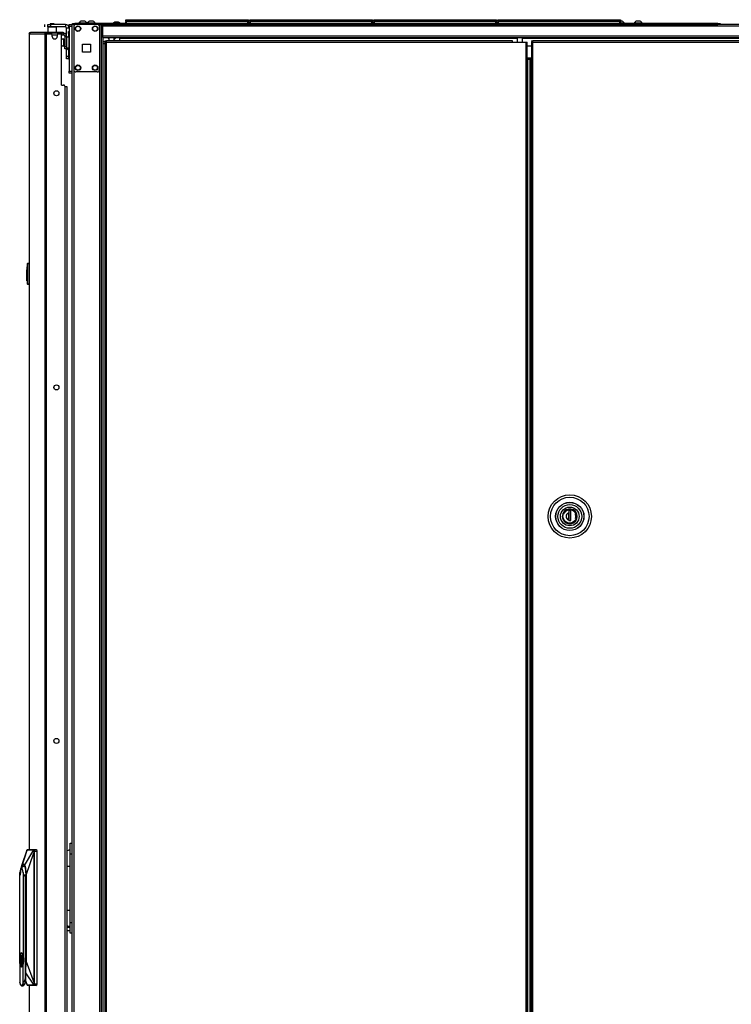
# Model space of a CAD drawing. Extents: x -237 to 37, y -64 to 170.
# Drawn here: x -80 to -47, y 51 to 96 of the extents above; entities that cross this region are included whole.
import ezdxf

# ---------------------------------------------------------------- set-up
doc = ezdxf.new("R2010")
doc.units = 0
doc.header["$MEASUREMENT"] = 0
doc.layers.add('TFR-TRI', color=7, linetype='CONTINUOUS')

msp = doc.modelspace()

# ---------------------------------------------------------------- linework, layer by layer
at = {"layer": 'TFR-TRI', "color": 215, "linetype": 'CONTINUOUS'}
for p, q in [((-75.002, 96.312), (-74.996, 96.312)), ((-75.002, 96.263), (-75.002, 96.312)), ((-74.996, 96.312), (-74.982, 96.312)), ((-74.982, 96.312), (-69.342, 96.312)), ((-74.982, 96.312), (-74.982, 96.263)), ((-69.342, 96.312), (-69.328, 96.312)), ((-69.342, 96.263), (-69.342, 96.312)), ((-69.328, 96.312), (-69.322, 96.312)), ((-69.322, 96.312), (-69.322, 96.263)), ((-69.254, 96.312), (-69.248, 96.312)), ((-69.254, 96.263), (-69.254, 96.312)), ((-69.248, 96.312), (-69.234, 96.312)), ((-69.234, 96.312), (-63.594, 96.312)), ((-69.234, 96.312), (-69.234, 96.263)), ((-63.594, 96.312), (-63.58, 96.312)), ((-63.594, 96.263), (-63.594, 96.312)), ((-63.58, 96.312), (-63.574, 96.312)), ((-63.574, 96.312), (-63.574, 96.263)), ((-63.506, 96.312), (-63.5, 96.312)), ((-63.506, 96.263), (-63.506, 96.312)), ((-63.5, 96.312), (-63.486, 96.312)), ((-63.486, 96.312), (-57.846, 96.312)), ((-63.486, 96.312), (-63.486, 96.263)), ((-57.846, 96.312), (-57.832, 96.312)), ((-57.846, 96.263), (-57.846, 96.312)), ((-57.832, 96.312), (-57.826, 96.312)), ((-57.826, 96.312), (-57.826, 96.263)), ((-57.758, 96.312), (-57.752, 96.312)), ((-57.758, 96.263), (-57.758, 96.312)), ((-57.752, 96.312), (-57.738, 96.312)), ((-57.738, 96.312), (-52.098, 96.312)), ((-57.738, 96.312), (-57.738, 96.263)), ((-52.098, 96.312), (-52.084, 96.312)), ((-52.098, 96.263), (-52.098, 96.312)), ((-52.084, 96.312), (-52.078, 96.312)), ((-52.078, 96.312), (-52.078, 96.263)), ((-77.631, 96.064), (-77.631, 96.092)), ((-77.631, 96.092), (-77.513, 96.092)), ((-77.631, 95.994), (-77.631, 96.064)), ((-77.631, 95.994), (-77.631, 93.927)), ((-77.513, 95.994), (-77.631, 95.994)), ((-74.971, 96.232), (-75.002, 96.263)), ((-74.996, 96.263), (-75.002, 96.263)), ((-74.982, 96.263), (-74.996, 96.263)), ((-74.982, 96.263), (-69.342, 96.263)), ((-74.982, 96.263), (-74.971, 96.232)), ((-69.353, 96.232), (-69.342, 96.263)), ((-69.322, 96.263), (-69.353, 96.232)), ((-69.328, 96.263), (-69.342, 96.263)), ((-69.322, 96.263), (-69.328, 96.263)), ((-69.223, 96.232), (-69.254, 96.263)), ((-69.248, 96.263), (-69.254, 96.263)), ((-69.234, 96.263), (-69.248, 96.263)), ((-69.234, 96.263), (-63.594, 96.263)), ((-69.234, 96.263), (-69.223, 96.232)), ((-63.605, 96.232), (-63.594, 96.263)), ((-63.574, 96.263), (-63.605, 96.232)), ((-63.58, 96.263), (-63.594, 96.263)), ((-63.574, 96.263), (-63.58, 96.263)), ((-63.475, 96.232), (-63.506, 96.263)), ((-63.5, 96.263), (-63.506, 96.263)), ((-63.486, 96.263), (-63.5, 96.263)), ((-63.486, 96.263), (-57.846, 96.263)), ((-63.486, 96.263), (-63.475, 96.232)), ((-57.857, 96.232), (-57.846, 96.263)), ((-57.826, 96.263), (-57.857, 96.232)), ((-57.832, 96.263), (-57.846, 96.263)), ((-57.826, 96.263), (-57.832, 96.263)), ((-57.727, 96.232), (-57.758, 96.263)), ((-57.752, 96.263), (-57.758, 96.263)), ((-57.738, 96.263), (-57.752, 96.263)), ((-57.738, 96.263), (-52.098, 96.263)), ((-57.738, 96.263), (-57.727, 96.232)), ((-52.109, 96.232), (-52.098, 96.263)), ((-52.078, 96.263), (-52.109, 96.232)), ((-52.084, 96.263), (-52.098, 96.263)), ((-52.078, 96.263), (-52.084, 96.263)), ((-77.631, 93.857), (-77.631, 93.927)), ((-77.631, 93.927), (-77.513, 93.927)), ((-77.631, 93.829), (-77.631, 93.857)), ((-77.513, 93.829), (-77.631, 93.829))]:
    msp.add_line(p, q, dxfattribs=at)
at = {"layer": 'TFR-TRI', "color": 30, "linetype": 'CONTINUOUS'}
for p, q in [((-78.754, 95.974), (-78.754, 96.092)), ((-78.615, 96.092), (-78.58, 96.092)), ((-78.615, 95.974), (-78.615, 96.092)), ((-78.605, 95.974), (-78.615, 95.965)), ((-78.58, 95.974), (-78.615, 95.974)), ((-78.615, 95.965), (-78.615, 95.726)), ((-78.577, 95.965), (-78.615, 95.965)), ((-78.58, 96.092), (-78.497, 96.092)), ((-78.497, 95.974), (-78.58, 95.974)), ((-78.479, 95.965), (-78.577, 95.965)), ((-77.808, 96.092), (-78.497, 96.092)), ((-78.497, 96.092), (-78.497, 95.974)), ((-77.808, 95.974), (-78.497, 95.974)), ((-78.357, 95.965), (-78.479, 95.965)), ((-78.259, 95.965), (-78.357, 95.965)), ((-78.221, 95.965), (-78.259, 95.965)), ((-78.221, 95.965), (-78.231, 95.974)), ((-78.221, 95.726), (-78.221, 95.965)), ((-77.808, 96.092), (-77.808, 95.974)), ((-77.749, 95.504), (-77.749, 95.915)), ((-77.631, 95.915), (-77.749, 95.915)), ((-77.481, 96.132), (-77.446, 96.132)), ((-77.481, 96.092), (-77.481, 96.132)), ((-77.446, 96.132), (-77.363, 96.132)), ((-47.564, 96.132), (-77.363, 96.132)), ((-77.363, 96.132), (-77.363, 96.092)), ((-76.16, 96.092), (-47.564, 96.092)), ((-47.564, 96.132), (-47.48, 96.132)), ((-47.564, 96.092), (-47.564, 96.132)), ((-47.48, 96.092), (-47.564, 96.092)), ((-47.48, 96.132), (-47.446, 96.132)), ((-47.446, 96.092), (-47.48, 96.092)), ((-47.446, 96.132), (-47.446, 96.092)), ((-79.489, 95.655), (-79.489, 57.849)), ((-79.489, 95.655), (-79.488, 95.655)), ((-79.488, 95.655), (-79.487, 95.655)), ((-79.487, 95.655), (-79.487, 57.85)), ((-79.487, 95.655), (-79.477, 95.655)), ((-79.477, 95.655), (-79.457, 95.706)), ((-79.477, 95.655), (-78.766, 95.655)), ((-79.457, 95.706), (-79.408, 95.726)), ((-79.418, 95.726), (-79.418, 95.726)), ((-79.418, 95.726), (-79.408, 95.726)), ((-79.408, 95.726), (-78.697, 95.726)), ((-78.766, 95.655), (-78.746, 95.706)), ((-78.766, 95.655), (-78.766, 13.735)), ((-78.766, 95.655), (-78.741, 95.655)), ((-78.746, 95.706), (-78.697, 95.726)), ((-78.741, 95.655), (-78.697, 95.655)), ((-78.728, 95.655), (-78.719, 95.678)), ((-78.719, 95.678), (-78.697, 95.687)), ((-78.697, 95.726), (-77.973, 95.726)), ((-78.697, 95.726), (-78.697, 95.687)), ((-78.697, 95.687), (-78.609, 95.687)), ((-78.697, 95.655), (-78.477, 95.655)), ((-78.697, 95.655), (-78.697, 13.735)), ((-78.418, 95.537), (-78.418, 95.596)), ((-78.182, 95.596), (-78.182, 95.537)), ((-78.123, 95.655), (-78.044, 95.655)), ((-78.009, 95.687), (-77.973, 95.687)), ((-77.985, 93.285), (-77.985, 95.596)), ((-77.973, 95.687), (-77.973, 95.726)), ((-77.973, 95.726), (-77.931, 95.726)), ((-77.931, 95.687), (-77.973, 95.687)), ((-77.931, 95.726), (-77.914, 95.726)), ((-77.914, 95.687), (-77.931, 95.687)), ((-77.914, 95.726), (-77.914, 95.687)), ((-77.749, 94.616), (-77.749, 94.988)), ((-75.97, 95.331), (-75.907, 95.331)), ((-75.97, 95.331), (-75.97, 95.299)), ((-75.97, 95.299), (-75.907, 95.299)), ((-75.952, 95.268), (-75.97, 95.268)), ((-75.97, 95.268), (-75.97, 14.54)), ((-75.907, 95.268), (-75.952, 95.268)), ((-57.085, 95.331), (-75.907, 95.331)), ((-75.907, 95.312), (-75.907, 95.331)), ((-75.907, 95.268), (-75.907, 95.312)), ((-75.907, 95.268), (-57.085, 95.268)), ((-75.907, 14.54), (-75.907, 95.268)), ((-57.085, 95.312), (-57.085, 95.331)), ((-57.085, 95.268), (-57.085, 95.312)), ((-57.085, 95.268), (-56.463, 95.268)), ((-56.463, 95.268), (-56.463, 14.54)), ((-56.463, 95.268), (-56.418, 95.268)), ((-56.418, 95.268), (-56.4, 95.268)), ((-56.4, 14.54), (-56.4, 95.268)), ((-77.749, 94.533), (-77.749, 94.616)), ((-77.749, 94.616), (-77.662, 94.616)), ((-77.749, 94.498), (-77.749, 94.533)), ((-77.662, 94.498), (-77.749, 94.498)), ((-77.985, 93.285), (-77.886, 93.285)), ((-77.827, 93.226), (-77.827, 16.164)), ((-79.489, 51.556), (-79.489, 13.735)), ((-79.487, 51.556), (-79.487, 13.735))]:
    msp.add_line(p, q, dxfattribs=at)
at = {"layer": 'TFR-TRI', "color": 93, "linetype": 'CONTINUOUS'}
for p, q in [((-78.497, 96.132), (-78.516, 96.112)), ((-78.516, 96.112), (-78.516, 96.092)), ((-78.467, 96.112), (-78.516, 96.112)), ((-78.497, 96.132), (-78.474, 96.132)), ((-78.474, 96.132), (-78.418, 96.132)), ((-78.369, 96.112), (-78.467, 96.112)), ((-78.418, 96.132), (-78.362, 96.132)), ((-78.32, 96.112), (-78.369, 96.112)), ((-78.362, 96.132), (-78.339, 96.132)), ((-78.32, 96.112), (-78.339, 96.132)), ((-78.32, 96.092), (-78.32, 96.112))]:
    msp.add_line(p, q, dxfattribs=at)
at = {"layer": 'TFR-TRI', "color": 173, "linetype": 'CONTINUOUS'}
for p, q in [((-77.513, 96.092), (-77.513, 12.518)), ((-77.485, 96.092), (-77.513, 96.092)), ((-77.418, 96.092), (-77.485, 96.092)), ((-77.32, 96.092), (-77.418, 96.092)), ((-77.418, 96.092), (-77.418, 12.518)), ((-76.231, 96.092), (-76.329, 96.092)), ((-76.231, 96.092), (-76.231, 95.996)), ((-76.231, 96.092), (-76.192, 96.092)), ((-76.192, 96.092), (-76.16, 96.092)), ((-76.136, 12.518), (-76.136, 96.092)), ((-76.057, 12.518), (-76.057, 95.489)), ((-76.231, 93.982), (-76.231, 14.628))]:
    msp.add_line(p, q, dxfattribs=at)
at = {"layer": 'TFR-TRI', "color": 124, "linetype": 'CONTINUOUS'}
for p, q in [((-77.418, 95.994), (-77.418, 93.986)), ((-76.329, 96.092), (-77.32, 96.092)), ((-76.231, 95.994), (-76.231, 93.986)), ((-77.011, 94.803), (-77.011, 95.177)), ((-77.011, 95.177), (-76.637, 95.177)), ((-76.637, 95.177), (-76.637, 94.803)), ((-76.637, 94.803), (-77.011, 94.803)), ((-76.329, 93.888), (-77.32, 93.888))]:
    msp.add_line(p, q, dxfattribs=at)
at = {"layer": 'TFR-TRI', "color": 3, "linetype": 'CONTINUOUS'}
for p, q in [((-77.182, 96.152), (-77.182, 96.132)), ((-77.146, 96.152), (-77.182, 96.152)), ((-77.053, 96.152), (-77.146, 96.152)), ((-77.039, 96.24), (-77.084, 96.24)), ((-76.937, 96.152), (-77.053, 96.152)), ((-76.951, 96.24), (-77.039, 96.24)), ((-76.907, 96.24), (-76.951, 96.24)), ((-76.844, 96.152), (-76.937, 96.152)), ((-76.808, 96.152), (-76.844, 96.152)), ((-76.808, 96.132), (-76.808, 96.152)), ((-76.792, 96.152), (-76.792, 96.132)), ((-76.757, 96.152), (-76.792, 96.152)), ((-76.663, 96.152), (-76.757, 96.152)), ((-76.65, 96.24), (-76.694, 96.24)), ((-76.548, 96.152), (-76.663, 96.152)), ((-76.561, 96.24), (-76.65, 96.24)), ((-76.517, 96.24), (-76.561, 96.24)), ((-76.454, 96.152), (-76.548, 96.152)), ((-76.418, 96.152), (-76.454, 96.152)), ((-76.418, 96.132), (-76.418, 96.152)), ((-75.47, 96.201), (-75.514, 96.201)), ((-75.382, 96.201), (-75.47, 96.201)), ((-75.337, 96.201), (-75.382, 96.201)), ((-52.02, 96.24), (-52.088, 96.24)), ((-51.947, 96.152), (-52.078, 96.152)), ((-51.991, 96.24), (-52.02, 96.24)), ((-51.893, 96.152), (-51.947, 96.152)), ((-51.893, 96.132), (-51.893, 96.152)), ((-51.438, 96.152), (-51.438, 96.132)), ((-51.402, 96.152), (-51.438, 96.152)), ((-51.309, 96.152), (-51.402, 96.152)), ((-51.295, 96.24), (-51.34, 96.24)), ((-51.193, 96.152), (-51.309, 96.152)), ((-51.207, 96.24), (-51.295, 96.24)), ((-51.163, 96.24), (-51.207, 96.24)), ((-51.1, 96.152), (-51.193, 96.152)), ((-51.064, 96.152), (-51.1, 96.152)), ((-51.064, 96.132), (-51.064, 96.152)), ((-77.682, 95.004), (-77.682, 94.95)), ((-77.682, 94.95), (-77.682, 94.931)), ((-77.682, 94.931), (-77.662, 94.931)), ((-77.827, 93.219), (-77.767, 93.219)), ((-77.767, 93.219), (-77.743, 93.219)), ((-77.743, 93.219), (-77.743, 16.171)), ((-79.819, 57.117), (-79.575, 57.836)), ((-79.588, 57.814), (-79.716, 57.426)), ((-79.694, 57.117), (-79.267, 57.836)), ((-79.63, 56.671), (-79.263, 57.703)), ((-79.597, 57.776), (-79.594, 57.788)), ((-79.594, 57.788), (-79.592, 57.799)), ((-79.592, 57.799), (-79.587, 57.818)), ((-79.587, 57.818), (-79.582, 57.831)), ((-79.582, 57.831), (-79.577, 57.836)), ((-79.577, 57.836), (-79.575, 57.839)), ((-79.577, 57.836), (-79.575, 57.836)), ((-79.575, 57.839), (-79.573, 57.841)), ((-79.575, 57.836), (-79.573, 57.839)), ((-79.575, 57.836), (-79.556, 57.837)), ((-79.463, 57.853), (-79.573, 57.843)), ((-79.573, 57.841), (-79.57, 57.842)), ((-79.573, 57.839), (-79.571, 57.841)), ((-79.571, 57.841), (-79.568, 57.842)), ((-79.57, 57.842), (-79.567, 57.843)), ((-79.568, 57.842), (-79.565, 57.843)), ((-79.567, 57.843), (-79.462, 57.853)), ((-79.567, 57.843), (-79.565, 57.843)), ((-79.565, 57.843), (-79.533, 57.843)), ((-79.556, 57.837), (-79.526, 57.837)), ((-79.533, 57.843), (-79.478, 57.843)), ((-79.526, 57.837), (-79.484, 57.837)), ((-79.484, 57.837), (-79.429, 57.837)), ((-79.478, 57.843), (-79.437, 57.843)), ((-79.462, 57.853), (-79.151, 57.853)), ((-79.437, 57.843), (-79.388, 57.843)), ((-79.429, 57.837), (-79.379, 57.837)), ((-79.388, 57.843), (-79.344, 57.843)), ((-79.379, 57.837), (-79.339, 57.837)), ((-79.344, 57.843), (-79.29, 57.843)), ((-79.339, 57.837), (-79.311, 57.837)), ((-79.311, 57.837), (-79.285, 57.837)), ((-79.29, 57.843), (-79.258, 57.843)), ((-79.285, 57.837), (-79.267, 57.836)), ((-79.267, 57.836), (-79.266, 57.839)), ((-79.267, 57.836), (-79.265, 57.836)), ((-79.266, 57.839), (-79.263, 57.841)), ((-79.265, 57.836), (-79.263, 57.839)), ((-79.265, 57.836), (-79.258, 57.831)), ((-79.263, 57.732), (-79.265, 57.717)), ((-79.265, 57.717), (-79.264, 57.705)), ((-79.264, 57.705), (-79.263, 57.703)), ((-79.263, 57.841), (-79.261, 57.842)), ((-79.263, 57.839), (-79.261, 57.841)), ((-79.254, 57.776), (-79.263, 57.732)), ((-79.263, 57.703), (-79.261, 57.703)), ((-79.263, 57.703), (-79.263, 51.698)), ((-79.261, 57.842), (-79.258, 57.843)), ((-79.261, 57.841), (-79.258, 57.842)), ((-79.261, 57.703), (-79.258, 57.703)), ((-79.256, 57.843), (-79.258, 57.843)), ((-79.258, 57.842), (-79.256, 57.843)), ((-79.258, 57.831), (-79.254, 57.818)), ((-79.253, 57.734), (-79.258, 57.703)), ((-79.258, 57.703), (-79.258, 51.698)), ((-79.256, 57.843), (-79.151, 57.853)), ((-79.256, 57.843), (-79.252, 57.842)), ((-79.254, 57.818), (-79.252, 57.799)), ((-79.252, 57.788), (-79.254, 57.776)), ((-79.254, 57.776), (-79.252, 57.776)), ((-79.244, 57.774), (-79.253, 57.734)), ((-79.252, 57.842), (-79.248, 57.838)), ((-79.252, 57.799), (-79.252, 57.788)), ((-79.252, 57.776), (-79.249, 57.775)), ((-79.249, 57.775), (-79.247, 57.775)), ((-79.248, 57.838), (-79.245, 57.831)), ((-79.247, 57.775), (-79.244, 57.774)), ((-79.245, 57.831), (-79.243, 57.822)), ((-79.241, 57.795), (-79.244, 57.774)), ((-79.244, 57.774), (-79.131, 57.774)), ((-79.243, 57.822), (-79.241, 57.809)), ((-79.241, 57.809), (-79.241, 57.795)), ((-79.151, 57.853), (-79.143, 57.847)), ((-79.143, 57.847), (-79.137, 57.83)), ((-79.137, 57.83), (-79.133, 57.804)), ((-79.133, 57.804), (-79.131, 57.774)), ((-79.131, 57.774), (-79.131, 51.632)), ((-79.862, 56.955), (-79.84, 57.059)), ((-79.716, 57.426), (-79.845, 57.038)), ((-79.781, 57.05), (-79.843, 57.004)), ((-79.84, 57.059), (-79.83, 57.09)), ((-79.838, 57.007), (-79.801, 57.106)), ((-79.83, 57.09), (-79.819, 57.117)), ((-79.819, 57.117), (-79.796, 57.158)), ((-79.801, 57.106), (-79.757, 57.142)), ((-79.796, 57.158), (-79.779, 57.175)), ((-79.711, 57.085), (-79.781, 57.05)), ((-79.779, 57.175), (-79.768, 57.181)), ((-79.768, 57.181), (-79.757, 57.183)), ((-79.757, 57.183), (-79.734, 57.175)), ((-79.757, 57.142), (-79.712, 57.106)), ((-79.734, 57.175), (-79.717, 57.158)), ((-79.717, 57.158), (-79.694, 57.117)), ((-79.712, 57.106), (-79.674, 57.004)), ((-79.694, 57.117), (-79.674, 57.059)), ((-79.674, 57.059), (-79.662, 57.01)), ((-79.904, 56.873), (-79.916, 56.788)), ((-79.916, 52.867), (-79.916, 56.788)), ((-79.886, 56.94), (-79.904, 56.873)), ((-79.865, 56.983), (-79.886, 56.94)), ((-79.883, 56.671), (-79.878, 56.816)), ((-79.878, 56.816), (-79.862, 56.955)), ((-79.841, 56.998), (-79.865, 56.983)), ((-79.851, 56.997), (-79.86, 56.989)), ((-79.843, 57.004), (-79.851, 56.997)), ((-79.795, 56.94), (-79.841, 56.998)), ((-79.765, 56.788), (-79.795, 56.94)), ((-79.747, 56.734), (-79.765, 56.788)), ((-79.765, 56.788), (-79.765, 52.867)), ((-79.74, 56.671), (-79.747, 56.734)), ((-79.74, 56.671), (-79.737, 56.671)), ((-79.63, 56.671), (-79.737, 56.671)), ((-79.737, 56.671), (-79.67, 56.601)), ((-79.674, 57.004), (-79.649, 56.852)), ((-79.67, 56.601), (-79.64, 56.624)), ((-79.67, 56.601), (-79.67, 51.939)), ((-79.662, 57.01), (-79.651, 56.955)), ((-79.651, 56.955), (-79.635, 56.816)), ((-79.649, 56.852), (-79.64, 56.671)), ((-79.64, 56.671), (-79.64, 52.656)), ((-79.635, 56.816), (-79.63, 56.671)), ((-79.63, 56.671), (-79.63, 52.656)), ((-77.667, 54.243), (-77.743, 54.243)), ((-77.743, 54.093), (-77.667, 54.093)), ((-77.591, 54.243), (-77.667, 54.243)), ((-77.667, 54.093), (-77.591, 54.093)), ((-79.904, 52.949), (-79.916, 52.867)), ((-79.915, 52.856), (-79.898, 52.959)), ((-79.886, 53.013), (-79.904, 52.949)), ((-79.898, 52.959), (-79.873, 53.027)), ((-79.892, 52.92), (-79.875, 52.986)), ((-79.864, 53.053), (-79.886, 53.013)), ((-79.875, 52.986), (-79.854, 53.028)), ((-79.873, 53.027), (-79.843, 53.051)), ((-79.841, 53.067), (-79.864, 53.053)), ((-79.854, 53.028), (-79.831, 53.043)), ((-79.843, 53.051), (-79.813, 53.027)), ((-79.817, 53.053), (-79.841, 53.067)), ((-79.831, 53.043), (-79.797, 53.007)), ((-79.796, 53.013), (-79.817, 53.053)), ((-79.813, 53.027), (-79.787, 52.959)), ((-79.778, 52.949), (-79.796, 53.013)), ((-79.787, 52.959), (-79.77, 52.856)), ((-79.765, 52.867), (-79.778, 52.949)), ((-79.649, 52.956), (-79.649, 51.906)), ((-79.645, 52.957), (-79.645, 52.656)), ((-79.921, 52.734), (-79.915, 52.856)), ((-79.915, 52.613), (-79.921, 52.734)), ((-79.916, 52.867), (-79.913, 52.819)), ((-79.914, 52.641), (-79.916, 52.602)), ((-79.904, 52.52), (-79.916, 52.602)), ((-79.916, 52.602), (-79.916, 51.683)), ((-79.898, 52.51), (-79.915, 52.613)), ((-79.911, 52.771), (-79.91, 52.734)), ((-79.91, 52.734), (-79.911, 52.701)), ((-79.886, 52.456), (-79.904, 52.52)), ((-79.903, 52.836), (-79.892, 52.92)), ((-79.893, 52.555), (-79.903, 52.633)), ((-79.902, 52.734), (-79.898, 52.836)), ((-79.902, 52.734), (-79.9, 52.684)), ((-79.898, 52.633), (-79.902, 52.734)), ((-79.9, 52.684), (-79.897, 52.633)), ((-79.873, 52.442), (-79.898, 52.51)), ((-79.878, 52.492), (-79.893, 52.555)), ((-79.83, 52.918), (-79.855, 52.918)), ((-79.855, 52.918), (-79.855, 52.453)), ((-79.843, 52.918), (-79.843, 52.453)), ((-79.83, 52.915), (-79.843, 52.898)), ((-79.843, 52.898), (-79.843, 52.771)), ((-79.843, 52.855), (-79.843, 52.855)), ((-79.843, 52.771), (-79.843, 52.771)), ((-79.843, 52.771), (-79.843, 52.771)), ((-79.843, 52.732), (-79.843, 52.732)), ((-79.843, 52.732), (-79.843, 52.732)), ((-79.843, 52.732), (-79.843, 52.631)), ((-79.843, 52.631), (-79.843, 52.631)), ((-79.843, 52.631), (-79.843, 52.631)), ((-79.843, 52.592), (-79.843, 52.592)), ((-79.843, 52.592), (-79.843, 52.592)), ((-79.843, 52.592), (-79.843, 52.465)), ((-79.787, 52.51), (-79.843, 52.418)), ((-79.83, 52.918), (-79.83, 52.901)), ((-79.815, 52.819), (-79.83, 52.901)), ((-79.808, 52.838), (-79.83, 52.901)), ((-79.83, 52.568), (-79.815, 52.652)), ((-79.83, 52.568), (-79.808, 52.631)), ((-79.83, 52.453), (-79.83, 52.568)), ((-79.806, 52.736), (-79.815, 52.819)), ((-79.815, 52.652), (-79.806, 52.736)), ((-79.814, 52.666), (-79.814, 52.803)), ((-79.8, 52.734), (-79.808, 52.838)), ((-79.808, 52.631), (-79.8, 52.734)), ((-79.782, 52.499), (-79.799, 52.455)), ((-79.778, 52.52), (-79.796, 52.456)), ((-79.77, 52.613), (-79.787, 52.51)), ((-79.768, 52.559), (-79.782, 52.499)), ((-79.765, 52.602), (-79.778, 52.52)), ((-79.77, 52.856), (-79.764, 52.734)), ((-79.764, 52.734), (-79.77, 52.613)), ((-79.768, 52.564), (-79.768, 52.559)), ((-79.751, 52.802), (-79.765, 52.867)), ((-79.765, 52.602), (-79.751, 52.667)), ((-79.765, 51.683), (-79.765, 52.602)), ((-79.754, 52.837), (-79.75, 52.735)), ((-79.75, 52.735), (-79.754, 52.632)), ((-79.746, 52.734), (-79.751, 52.802)), ((-79.751, 52.667), (-79.746, 52.734)), ((-79.635, 52.509), (-79.661, 52.328)), ((-79.64, 52.656), (-79.649, 52.476)), ((-79.63, 52.656), (-79.635, 52.509)), ((-79.63, 52.656), (-79.263, 51.698)), ((-79.864, 52.416), (-79.886, 52.456)), ((-79.843, 52.418), (-79.873, 52.442)), ((-79.841, 52.402), (-79.864, 52.416)), ((-79.855, 52.453), (-79.83, 52.453)), ((-79.843, 52.465), (-79.834, 52.453)), ((-79.817, 52.416), (-79.841, 52.402)), ((-79.799, 52.455), (-79.819, 52.43)), ((-79.796, 52.456), (-79.817, 52.416)), ((-79.649, 52.476), (-79.67, 52.35)), ((-79.649, 52.136), (-79.268, 51.569)), ((-79.924, 51.72), (-79.921, 51.7)), ((-79.921, 51.7), (-79.917, 51.681)), ((-79.917, 51.681), (-79.909, 51.65)), ((-79.905, 51.644), (-79.916, 51.683)), ((-79.909, 51.65), (-79.9, 51.622)), ((-79.893, 51.611), (-79.905, 51.644)), ((-79.9, 51.622), (-79.89, 51.598)), ((-79.879, 51.583), (-79.893, 51.611)), ((-79.89, 51.598), (-79.879, 51.577)), ((-79.862, 51.563), (-79.879, 51.583)), ((-79.879, 51.577), (-79.868, 51.56)), ((-79.822, 51.534), (-79.774, 51.578)), ((-79.806, 51.577), (-79.818, 51.563)), ((-79.795, 51.595), (-79.806, 51.577)), ((-79.765, 51.683), (-79.795, 51.595)), ((-79.774, 51.578), (-79.736, 51.702)), ((-79.765, 51.683), (-79.765, 51.679)), ((-79.765, 51.679), (-79.764, 51.678)), ((-79.764, 51.678), (-79.763, 51.676)), ((-79.763, 51.676), (-79.763, 51.676)), ((-79.763, 51.676), (-79.762, 51.675)), ((-79.762, 51.675), (-79.759, 51.675)), ((-79.759, 51.675), (-79.756, 51.676)), ((-79.686, 51.639), (-79.757, 51.534)), ((-79.756, 51.676), (-79.752, 51.68)), ((-79.752, 51.68), (-79.736, 51.702)), ((-79.691, 51.812), (-79.736, 51.702)), ((-79.67, 51.939), (-79.691, 51.812)), ((-79.661, 51.759), (-79.686, 51.639)), ((-79.67, 51.939), (-79.649, 51.906)), ((-79.649, 51.906), (-79.661, 51.759)), ((-79.659, 51.789), (-79.575, 51.569)), ((-79.659, 51.784), (-79.588, 51.591)), ((-79.575, 51.569), (-79.577, 51.569)), ((-79.577, 51.569), (-79.576, 51.567)), ((-79.576, 51.567), (-79.574, 51.565)), ((-79.558, 51.569), (-79.575, 51.569)), ((-79.575, 51.569), (-79.574, 51.567)), ((-79.574, 51.567), (-79.571, 51.565)), ((-79.533, 51.569), (-79.558, 51.569)), ((-79.505, 51.569), (-79.533, 51.569)), ((-79.465, 51.569), (-79.505, 51.569)), ((-79.414, 51.569), (-79.465, 51.569)), ((-79.37, 51.569), (-79.414, 51.569)), ((-79.335, 51.569), (-79.37, 51.569)), ((-79.31, 51.569), (-79.335, 51.569)), ((-79.268, 51.569), (-79.31, 51.569)), ((-79.265, 51.569), (-79.268, 51.569)), ((-79.268, 51.569), (-79.267, 51.567)), ((-79.267, 51.567), (-79.264, 51.565)), ((-79.263, 51.698), (-79.265, 51.693)), ((-79.265, 51.693), (-79.265, 51.685)), ((-79.265, 51.685), (-79.263, 51.669)), ((-79.259, 51.574), (-79.265, 51.569)), ((-79.265, 51.569), (-79.264, 51.567)), ((-79.264, 51.567), (-79.262, 51.565)), ((-79.263, 51.698), (-79.261, 51.698)), ((-79.263, 51.669), (-79.255, 51.629)), ((-79.261, 51.698), (-79.258, 51.698)), ((-79.254, 51.588), (-79.259, 51.574)), ((-79.258, 51.698), (-79.252, 51.661)), ((-79.255, 51.629), (-79.253, 51.63)), ((-79.255, 51.629), (-79.253, 51.618)), ((-79.252, 51.607), (-79.254, 51.588)), ((-79.253, 51.63), (-79.25, 51.631)), ((-79.253, 51.618), (-79.252, 51.607)), ((-79.252, 51.661), (-79.244, 51.632)), ((-79.248, 51.569), (-79.252, 51.565)), ((-79.25, 51.631), (-79.247, 51.631)), ((-79.245, 51.578), (-79.248, 51.569)), ((-79.247, 51.631), (-79.244, 51.632)), ((-79.243, 51.588), (-79.245, 51.578)), ((-79.244, 51.632), (-79.131, 51.632)), ((-79.244, 51.632), (-79.242, 51.611)), ((-79.242, 51.611), (-79.243, 51.588)), ((-79.137, 51.576), (-79.143, 51.559)), ((-79.133, 51.602), (-79.137, 51.576)), ((-79.131, 51.632), (-79.133, 51.602)), ((-79.868, 51.56), (-79.856, 51.548)), ((-79.841, 51.553), (-79.862, 51.563)), ((-79.856, 51.548), (-79.84, 51.538)), ((-79.818, 51.563), (-79.841, 51.553)), ((-79.84, 51.538), (-79.822, 51.534)), ((-79.822, 51.534), (-79.756, 51.534)), ((-79.574, 51.565), (-79.571, 51.564)), ((-79.574, 51.563), (-79.463, 51.553)), ((-79.571, 51.565), (-79.569, 51.564)), ((-79.571, 51.564), (-79.568, 51.563)), ((-79.569, 51.564), (-79.566, 51.563)), ((-79.568, 51.563), (-79.566, 51.563)), ((-79.568, 51.563), (-79.462, 51.553)), ((-79.524, 51.563), (-79.566, 51.563)), ((-79.469, 51.563), (-79.524, 51.563)), ((-79.413, 51.563), (-79.469, 51.563)), ((-79.151, 51.553), (-79.462, 51.553)), ((-79.358, 51.563), (-79.413, 51.563)), ((-79.303, 51.563), (-79.358, 51.563)), ((-79.259, 51.563), (-79.303, 51.563)), ((-79.264, 51.565), (-79.262, 51.564)), ((-79.262, 51.565), (-79.259, 51.564)), ((-79.262, 51.564), (-79.259, 51.563)), ((-79.259, 51.564), (-79.256, 51.563)), ((-79.256, 51.563), (-79.259, 51.563)), ((-79.252, 51.565), (-79.256, 51.563)), ((-79.256, 51.563), (-79.151, 51.553)), ((-79.143, 51.559), (-79.151, 51.553))]:
    msp.add_line(p, q, dxfattribs=at)
at = {"layer": 'TFR-TRI', "color": 113, "linetype": 'CONTINUOUS'}
for p, q in [((-76.135, 95.856), (-76.082, 95.856)), ((-76.135, 95.778), (-76.135, 95.856)), ((-76.082, 95.778), (-76.135, 95.778)), ((-76.056, 95.285), (-76.056, 95.49)), ((-76.056, 95.227), (-76.056, 95.285)), ((-75.907, 95.285), (-76.056, 95.285)), ((-76.056, 95.203), (-76.056, 95.227)), ((-76.056, 95.203), (-75.97, 95.203))]:
    msp.add_line(p, q, dxfattribs=at)
at = {"layer": 'TFR-TRI', "color": 163, "linetype": 'CONTINUOUS'}
for p, q in [((-76.082, 96.092), (-76.082, 96.072)), ((-76.082, 96.072), (-76.082, 96.022)), ((-76.082, 96.022), (-32.09, 96.022)), ((-76.082, 96.022), (-76.082, 95.561)), ((-34.454, 96.092), (-47.564, 96.092)), ((-76.082, 95.561), (-32.09, 95.561)), ((-76.082, 95.561), (-76.082, 95.511)), ((-76.082, 95.511), (-76.082, 95.49)), ((-76.082, 95.49), (-32.09, 95.49)), ((-75.294, 95.49), (-75.294, 95.481)), ((-75.294, 95.481), (-75.294, 95.459)), ((-75.294, 95.459), (-56.867, 95.459)), ((-75.294, 95.459), (-75.294, 95.331)), ((-56.612, 95.459), (-32.877, 95.459))]:
    msp.add_line(p, q, dxfattribs=at)
at = {"layer": 'TFR-TRI', "color": 12, "linetype": 'CONTINUOUS'}
for p, q in [((-75.002, 96.232), (-74.996, 96.232)), ((-75.002, 96.132), (-75.002, 96.232)), ((-74.996, 96.232), (-74.982, 96.232)), ((-69.342, 96.232), (-74.982, 96.232)), ((-74.982, 96.232), (-74.982, 96.132)), ((-69.342, 96.232), (-69.328, 96.232)), ((-69.342, 96.132), (-69.342, 96.232)), ((-69.328, 96.232), (-69.322, 96.232)), ((-69.322, 96.232), (-69.322, 96.132)), ((-69.254, 96.232), (-69.248, 96.232)), ((-69.254, 96.132), (-69.254, 96.232)), ((-69.248, 96.232), (-69.234, 96.232)), ((-63.594, 96.232), (-69.234, 96.232)), ((-69.234, 96.232), (-69.234, 96.132)), ((-63.594, 96.232), (-63.58, 96.232)), ((-63.594, 96.132), (-63.594, 96.232)), ((-63.58, 96.232), (-63.574, 96.232)), ((-63.574, 96.232), (-63.574, 96.132)), ((-63.506, 96.232), (-63.5, 96.232)), ((-63.506, 96.132), (-63.506, 96.232)), ((-63.5, 96.232), (-63.486, 96.232)), ((-57.846, 96.232), (-63.486, 96.232)), ((-63.486, 96.232), (-63.486, 96.132)), ((-57.846, 96.232), (-57.832, 96.232)), ((-57.846, 96.132), (-57.846, 96.232)), ((-57.832, 96.232), (-57.826, 96.232)), ((-57.826, 96.232), (-57.826, 96.132)), ((-57.758, 96.232), (-57.752, 96.232)), ((-57.758, 96.132), (-57.758, 96.232)), ((-57.752, 96.232), (-57.738, 96.232)), ((-52.098, 96.232), (-57.738, 96.232)), ((-57.738, 96.232), (-57.738, 96.132)), ((-52.098, 96.232), (-52.084, 96.232)), ((-52.098, 96.132), (-52.098, 96.232)), ((-52.084, 96.232), (-52.078, 96.232)), ((-52.078, 96.232), (-52.078, 96.132))]:
    msp.add_line(p, q, dxfattribs=at)
at = {"layer": 'TFR-TRI', "color": 95, "linetype": 'CONTINUOUS'}
for p, q in [((-78.685, 95.655), (-78.685, 95.687)), ((-78.65, 95.687), (-78.63, 95.687)), ((-78.63, 95.687), (-78.609, 95.687)), ((-78.009, 95.687), (-78.609, 95.687)), ((-78.609, 95.687), (-78.609, 95.655)), ((-78.009, 95.687), (-77.988, 95.687)), ((-78.009, 95.644), (-78.009, 95.687)), ((-77.988, 95.687), (-77.973, 95.687)), ((-77.974, 95.608), (-77.986, 95.608)), ((-77.969, 95.608), (-77.974, 95.608)), ((-77.969, 95.687), (-77.969, 95.608)), ((-77.969, 95.608), (-77.89, 95.608)), ((-77.914, 95.687), (-77.89, 95.687)), ((-77.89, 95.687), (-77.89, 95.608)), ((-77.753, 95.549), (-77.831, 95.549)), ((-77.831, 95.549), (-77.831, 95.077)), ((-77.753, 95.549), (-77.753, 95.077)), ((-77.831, 95.077), (-77.753, 95.077)), ((-77.831, 94.993), (-77.831, 95.077)), ((-77.831, 94.959), (-77.831, 94.993)), ((-77.753, 94.959), (-77.831, 94.959)), ((-77.753, 95.077), (-77.753, 94.993)), ((-77.753, 94.993), (-77.753, 94.959)), ((-77.591, 58.102), (-77.591, 58.14)), ((-77.591, 58.14), (-77.513, 58.14)), ((-77.591, 57.994), (-77.591, 58.102)), ((-77.591, 57.831), (-77.591, 57.994)), ((-77.743, 57.789), (-77.625, 57.838)), ((-77.625, 57.838), (-77.591, 57.845)), ((-77.591, 57.64), (-77.591, 57.831)), ((-77.591, 54.471), (-77.591, 57.64)), ((-77.513, 57.64), (-77.591, 57.64)), ((-77.743, 57.077), (-77.669, 57.077)), ((-77.669, 57.077), (-77.591, 57.077)), ((-77.743, 55.034), (-77.669, 55.034)), ((-77.669, 55.034), (-77.591, 55.034)), ((-77.741, 54.316), (-77.743, 54.318)), ((-77.591, 54.266), (-77.741, 54.316)), ((-77.591, 54.279), (-77.591, 54.471)), ((-77.591, 54.471), (-77.513, 54.471)), ((-77.591, 54.117), (-77.591, 54.279)), ((-77.591, 54.009), (-77.591, 54.117)), ((-77.591, 53.971), (-77.591, 54.009)), ((-77.513, 53.971), (-77.591, 53.971))]:
    msp.add_line(p, q, dxfattribs=at)
at = {"layer": 'TFR-TRI', "color": 70, "linetype": 'CONTINUOUS'}
msp.add_line((-78.419, 95.608), (-78.18, 95.608), dxfattribs=at)
at = {"layer": 'TFR-TRI', "color": 5, "linetype": 'CONTINUOUS'}
for p, q in [((-77.878, 95.426), (-77.884, 95.426)), ((-77.884, 95.426), (-77.884, 95.393)), ((-77.884, 95.393), (-77.884, 95.307)), ((-77.878, 95.393), (-77.878, 95.426)), ((-77.878, 95.307), (-77.878, 95.393)), ((-77.831, 95.379), (-77.878, 95.379)), ((-77.636, 95.504), (-77.753, 95.504)), ((-77.636, 95.47), (-77.636, 95.504)), ((-77.636, 95.379), (-77.636, 95.47)), ((-77.636, 95.254), (-77.636, 95.379)), ((-77.884, 95.307), (-77.884, 95.201)), ((-77.884, 95.201), (-77.884, 95.115)), ((-77.884, 95.115), (-77.884, 95.082)), ((-77.884, 95.082), (-77.878, 95.082)), ((-77.878, 95.201), (-77.878, 95.307)), ((-77.878, 95.115), (-77.878, 95.201)), ((-77.878, 95.129), (-77.831, 95.129)), ((-77.878, 95.082), (-77.878, 95.115)), ((-77.753, 95.004), (-77.636, 95.004)), ((-77.636, 95.129), (-77.636, 95.254)), ((-77.636, 95.037), (-77.636, 95.129)), ((-77.636, 95.004), (-77.636, 95.037))]:
    msp.add_line(p, q, dxfattribs=at)
at = {"layer": 'TFR-TRI', "color": 252, "linetype": 'CONTINUOUS'}
for p, q in [((-77.662, 95.735), (-77.662, 95.758)), ((-77.662, 95.758), (-77.631, 95.758)), ((-77.662, 95.679), (-77.662, 95.735)), ((-77.662, 95.679), (-77.662, 95.504)), ((-77.631, 95.679), (-77.662, 95.679)), ((-77.662, 95.004), (-77.662, 94.557)), ((-77.662, 94.501), (-77.662, 94.557)), ((-77.662, 94.557), (-77.631, 94.557)), ((-77.662, 94.478), (-77.662, 94.501)), ((-77.631, 94.478), (-77.662, 94.478)), ((-54.689, 73.463), (-54.648, 73.514)), ((-54.648, 73.514), (-54.597, 73.555)), ((-54.597, 73.555), (-54.54, 73.584)), ((-54.54, 73.584), (-54.424, 73.606)), ((-54.375, 73.571), (-54.473, 73.571)), ((-54.473, 73.571), (-54.473, 73.456)), ((-54.472, 73.571), (-54.472, 73.106)), ((-54.424, 73.606), (-54.307, 73.584)), ((-54.375, 73.106), (-54.375, 73.571)), ((-54.307, 73.584), (-54.25, 73.555)), ((-54.25, 73.555), (-54.2, 73.514)), ((-54.2, 73.514), (-54.158, 73.463)), ((-54.741, 73.29), (-54.718, 73.406)), ((-54.718, 73.173), (-54.741, 73.29)), ((-54.718, 73.406), (-54.689, 73.463)), ((-54.689, 73.116), (-54.718, 73.173)), ((-54.648, 73.065), (-54.689, 73.116)), ((-54.597, 73.024), (-54.648, 73.065)), ((-54.54, 72.995), (-54.597, 73.024)), ((-54.473, 73.456), (-54.473, 73.372)), ((-54.473, 73.372), (-54.473, 73.288)), ((-54.473, 73.288), (-54.473, 73.205)), ((-54.473, 73.205), (-54.473, 73.123)), ((-54.473, 73.106), (-54.473, 73.123)), ((-54.473, 73.106), (-54.375, 73.106)), ((-54.413, 73.106), (-54.375, 73.119)), ((-54.25, 73.024), (-54.307, 72.995)), ((-54.2, 73.065), (-54.25, 73.024)), ((-54.158, 73.116), (-54.2, 73.065)), ((-54.158, 73.463), (-54.129, 73.406)), ((-54.129, 73.173), (-54.158, 73.116)), ((-54.129, 73.406), (-54.107, 73.29)), ((-54.107, 73.29), (-54.129, 73.173)), ((-54.424, 72.973), (-54.54, 72.995)), ((-54.307, 72.995), (-54.424, 72.973))]:
    msp.add_line(p, q, dxfattribs=at)
at = {"layer": 'TFR-TRI', "color": 153, "linetype": 'CONTINUOUS'}
for p, q in [((-75.795, 95.49), (-75.795, 95.331)), ((-75.539, 95.331), (-75.539, 95.49)), ((-56.868, 95.49), (-56.868, 95.268)), ((-56.612, 95.268), (-56.612, 95.49)), ((-54.691, 73.511), (-54.751, 73.404)), ((-54.597, 73.59), (-54.691, 73.511)), ((-54.488, 73.63), (-54.597, 73.59)), ((-54.373, 73.632), (-54.488, 73.63)), ((-54.256, 73.593), (-54.373, 73.632)), ((-54.161, 73.515), (-54.256, 73.593)), ((-54.101, 73.416), (-54.161, 73.515)), ((-54.751, 73.404), (-54.77, 73.29)), ((-54.77, 73.29), (-54.751, 73.176)), ((-54.751, 73.176), (-54.691, 73.069)), ((-54.691, 73.069), (-54.597, 72.989)), ((-54.256, 72.986), (-54.161, 73.064)), ((-54.161, 73.064), (-54.101, 73.163)), ((-54.077, 73.29), (-54.101, 73.416)), ((-54.101, 73.163), (-54.077, 73.29)), ((-54.597, 72.989), (-54.488, 72.949)), ((-54.488, 72.949), (-54.373, 72.947)), ((-54.373, 72.947), (-54.256, 72.986))]:
    msp.add_line(p, q, dxfattribs=at)
at = {"layer": 'TFR-TRI', "color": 31, "linetype": 'CONTINUOUS'}
for p, q in [((-56.4, 95.101), (-56.2, 95.101)), ((-56.2, 94.53), (-56.4, 94.53)), ((-56.4, 94.471), (-56.394, 94.471)), ((-56.394, 94.471), (-56.389, 94.471)), ((-56.262, 94.471), (-56.389, 94.471)), ((-56.389, 94.471), (-56.389, 15.337)), ((-56.252, 94.471), (-56.262, 94.471)), ((-56.262, 15.337), (-56.262, 94.471)), ((-56.24, 94.471), (-56.252, 94.471)), ((-56.2, 94.471), (-56.24, 94.471)), ((-56.24, 15.337), (-56.24, 94.471))]:
    msp.add_line(p, q, dxfattribs=at)
at = {"layer": 'TFR-TRI', "color": 11, "linetype": 'CONTINUOUS'}
for p, q in [((-56.2, 95.331), (-56.2, 95.299)), ((-56.2, 95.331), (-56.137, 95.331)), ((-56.2, 95.299), (-56.137, 95.299)), ((-56.182, 95.268), (-56.2, 95.268)), ((-56.2, 95.268), (-56.2, 14.54)), ((-56.137, 95.268), (-56.182, 95.268)), ((-32.267, 95.331), (-56.137, 95.331)), ((-56.137, 95.312), (-56.137, 95.331)), ((-56.137, 95.268), (-56.137, 95.312)), ((-56.137, 95.268), (-32.267, 95.268)), ((-56.137, 14.54), (-56.137, 95.268))]:
    msp.add_line(p, q, dxfattribs=at)
at = {"layer": 'TFR-TRI', "color": 150, "linetype": 'CONTINUOUS'}
for p, q in [((-79.569, 84.997), (-79.569, 85.017)), ((-79.569, 84.07), (-79.569, 84.997)), ((-79.566, 84.997), (-79.569, 84.997)), ((-79.56, 84.997), (-79.566, 84.997)), ((-79.56, 85.027), (-79.489, 85.033)), ((-79.56, 85.027), (-79.56, 84.997)), ((-79.489, 85.004), (-79.56, 84.997)), ((-79.56, 84.997), (-79.56, 84.07)), ((-79.589, 84.855), (-79.569, 84.856)), ((-79.589, 84.855), (-79.589, 84.816)), ((-79.589, 84.816), (-79.589, 84.711)), ((-79.589, 84.711), (-79.569, 84.711)), ((-79.589, 84.709), (-79.589, 84.711)), ((-79.589, 84.706), (-79.589, 84.709)), ((-79.589, 84.705), (-79.589, 84.706)), ((-79.589, 84.704), (-79.589, 84.705)), ((-79.589, 84.704), (-79.569, 84.705)), ((-79.589, 84.694), (-79.589, 84.704)), ((-79.569, 84.695), (-79.589, 84.694)), ((-79.589, 84.615), (-79.589, 84.694)), ((-79.589, 84.615), (-79.569, 84.614)), ((-79.589, 84.605), (-79.589, 84.615)), ((-79.569, 84.604), (-79.589, 84.605)), ((-79.589, 84.595), (-79.589, 84.605)), ((-79.569, 84.594), (-79.589, 84.595)), ((-79.589, 84.221), (-79.589, 84.595)), ((-79.589, 84.221), (-79.569, 84.221)), ((-79.589, 84.211), (-79.589, 84.221)), ((-79.569, 84.211), (-79.589, 84.211)), ((-79.569, 84.05), (-79.569, 84.07)), ((-79.566, 84.07), (-79.569, 84.07)), ((-79.56, 84.07), (-79.566, 84.07)), ((-79.56, 84.07), (-79.489, 84.063)), ((-79.56, 84.07), (-79.56, 84.04)), ((-79.489, 84.033), (-79.56, 84.04))]:
    msp.add_line(p, q, dxfattribs=at)
at = {"layer": 'TFR-TRI', "color": 251, "linetype": 'CONTINUOUS'}
for p, q in [((-54.622, 73.526), (-54.678, 73.463)), ((-54.551, 73.57), (-54.622, 73.526)), ((-54.474, 73.594), (-54.551, 73.57)), ((-54.173, 73.469), (-54.233, 73.532)), ((-54.678, 73.463), (-54.715, 73.391)), ((-54.671, 73.106), (-54.715, 73.188)), ((-54.602, 73.038), (-54.671, 73.106)), ((-54.515, 72.995), (-54.602, 73.038)), ((-54.474, 73.382), (-54.474, 73.47)), ((-54.474, 73.294), (-54.474, 73.382)), ((-54.472, 73.306), (-54.474, 73.306)), ((-54.474, 73.2), (-54.474, 73.294)), ((-54.474, 73.239), (-54.472, 73.239)), ((-54.474, 73.109), (-54.474, 73.2)), ((-54.472, 73.187), (-54.474, 73.187)), ((-54.473, 73.463), (-54.472, 73.463)), ((-54.245, 73.038), (-54.332, 72.995)), ((-54.176, 73.106), (-54.245, 73.038)), ((-54.133, 73.188), (-54.176, 73.106)), ((-54.133, 73.391), (-54.173, 73.469)), ((-54.136, 73.29), (-54.155, 73.391)), ((-54.155, 73.188), (-54.136, 73.29)), ((-54.424, 72.981), (-54.515, 72.995)), ((-54.332, 72.995), (-54.424, 72.981))]:
    msp.add_line(p, q, dxfattribs=at)
at = {"layer": 'TFR-TRI', "color": 124, "linetype": 'CONTINUOUS'}
for centre in [(-77.221, 95.896), (-76.427, 95.896), (-77.221, 94.085), (-76.427, 94.085)]:
    msp.add_circle(centre, 0.128, dxfattribs=at)
at = {"layer": 'TFR-TRI', "color": 3, "linetype": 'CONTINUOUS'}
for centre in [(-77.221, 95.896), (-76.427, 95.896), (-77.221, 94.085), (-76.427, 94.085)]:
    msp.add_circle(centre, 0.11, dxfattribs=at)
at = {"layer": 'TFR-TRI', "color": 30, "linetype": 'CONTINUOUS'}
for centre in [(-78.221, 92.9), (-78.221, 79.271), (-78.221, 62.887)]:
    msp.add_circle(centre, 0.118, dxfattribs=at)
at = {"layer": 'TFR-TRI', "color": 11, "linetype": 'CONTINUOUS'}
for radius in [1.003, 0.892, 0.657, 0.65]:
    msp.add_circle((-54.424, 73.29), radius, dxfattribs=at)
at = {"layer": 'TFR-TRI', "color": 153, "linetype": 'CONTINUOUS'}
for radius in [0.551, 0.433]:
    msp.add_circle((-54.424, 73.29), radius, dxfattribs=at)
at = {"layer": 'TFR-TRI', "color": 252, "linetype": 'CONTINUOUS'}
msp.add_circle((-54.424, 73.29), 0.329, dxfattribs=at)
at = {"layer": 'TFR-TRI', "color": 30, "linetype": 'CONTINUOUS'}
for centre, radius, start, end in [((-77.808, 95.915), 0.177, 0, 90), ((-77.808, 95.915), 0.0591, 0, 90), ((-79.418, 95.655), 0.0709, 90, 180), ((-78.477, 95.596), 0.0591, 0, 90), ((-78.3, 95.537), 0.118, 180, 0), ((-78.123, 95.596), 0.0591, 90, 180), ((-78.044, 95.596), 0.0591, 0, 90), ((-77.886, 93.226), 0.0591, 0, 90)]:
    msp.add_arc(centre, radius, start, end, dxfattribs=at)
at = {"layer": 'TFR-TRI', "color": 124, "linetype": 'CONTINUOUS'}
for centre, start, end in [((-77.32, 95.994), 90, 180), ((-76.329, 95.994), 0, 90), ((-77.32, 93.986), 180, 270), ((-76.329, 93.986), 270, 0)]:
    msp.add_arc(centre, 0.0984, start, end, dxfattribs=at)
at = {"layer": 'TFR-TRI', "color": 3, "linetype": 'CONTINUOUS'}
for centre, radius, start, end in [((-77.023, 96.073), 0.177, 110.0547, 153.8624), ((-76.967, 96.073), 0.177, 26.1376, 69.9453), ((-76.633, 96.073), 0.177, 110.0547, 153.8624), ((-76.578, 96.073), 0.177, 26.1376, 69.9453), ((-75.454, 96.034), 0.177, 110.0547, 146.565), ((-75.454, 96.034), 0.177, 110.0547, 146.565), ((-75.398, 96.034), 0.177, 33.435, 69.9453), ((-52.052, 96.073), 0.177, 26.1376, 69.9453), ((-51.279, 96.073), 0.177, 110.0547, 153.8624), ((-51.223, 96.073), 0.177, 26.1376, 69.9453), ((-75.65, 95.541), 0.187, 195.885, 219.2231), ((-75.65, 95.541), 0.187, 306.3769, 344.115), ((-77.604, 95.09), 0.177, 212.9129, 243.8624)]:
    msp.add_arc(centre, radius, start, end, dxfattribs=at)
at = {"layer": 'TFR-TRI', "color": 5, "linetype": 'CONTINUOUS'}
for centre, radius, start, end in [((-77.884, 95.296), 0.13, 90, 141.1212), ((-77.636, 95.464), 0.04, 81.7383, 90), ((-77.884, 95.212), 0.13, 218.8788, 270), ((-77.636, 95.044), 0.04, 270, 278.2617)]:
    msp.add_arc(centre, radius, start, end, dxfattribs=at)
at = {"layer": 'TFR-TRI', "color": 95, "linetype": 'CONTINUOUS'}
for radius in [0.138, 0.0591]:
    msp.add_arc((-77.89, 95.549), radius, 0, 90, dxfattribs=at)
at = {"layer": 'TFR-TRI', "color": 113, "linetype": 'CONTINUOUS'}
msp.add_arc((-75.201, 95.541), 0.118, 205.6838, 218.0925, dxfattribs=at)
at = {"layer": 'TFR-TRI', "color": 150, "linetype": 'CONTINUOUS'}
for centre, start, end in [((-79.559, 85.017), 95, 180), ((-79.559, 84.05), 180, 265)]:
    msp.add_arc(centre, 0.01, start, end, dxfattribs=at)
at = {"layer": 'TFR-TRI', "color": 252, "linetype": 'CONTINUOUS'}
msp.add_arc((-54.424, 73.29), 0.173, 106.5045, 253.4955, dxfattribs=at)

doc.saveas('drawing.dxf')
